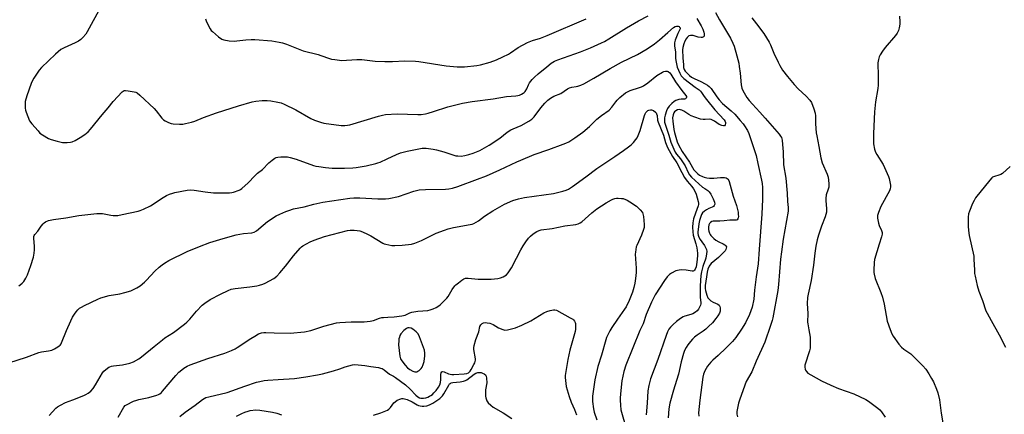
# Model space of a CAD drawing. Units: inches. Extents: x 1261761 to 1267761, y 481455 to 485455.
# Drawn here: x 1262023 to 1262540, y 482291 to 482498 of the extents above; entities that cross this region are included whole.
import ezdxf

# ---------------------------------------------------------------- set-up
doc = ezdxf.new("R2010")
doc.units = ezdxf.units.IN
doc.header["$MEASUREMENT"] = 0
doc.layers.add('Undefined', color=1, linetype='Continuous')

msp = doc.modelspace()

# ---------------------------------------------------------------- linework, layer by layer
at = {"layer": 'Undefined'}
for points, elevation in [([(1262066.05, 482504.6), (1262058.92, 482491.63), (1262058.1, 482490.41), (1262056.58, 482488.58), (1262055.55, 482487.53), (1262054.39, 482486.72), (1262052.55, 482485.83), (1262046.71, 482483.27), (1262045.69, 482482.74), (1262044.98, 482482.23), (1262042.29, 482479.9), (1262034.98, 482472.83), (1262033.74, 482471.53), (1262032.9, 482470.39), (1262030.89, 482467.26), (1262030.02, 482465.73), (1262029.44, 482464.51), (1262027.17, 482458.06), (1262026.42, 482455.08), (1262026.3, 482453.94), (1262026.29, 482452.76), (1262026.38, 482451.59), (1262026.57, 482450.5), (1262026.91, 482449.39), (1262027.74, 482447.15), (1262028.68, 482444.99), (1262029.89, 482443.37), (1262033.07, 482439.59), (1262034.05, 482438.53), (1262035.42, 482437.52), (1262038.63, 482435.65), (1262040.01, 482435.13), (1262043.18, 482434.21), (1262045.87, 482433.63), (1262046.98, 482433.54), (1262048.41, 482433.57), (1262050.13, 482433.69), (1262050.95, 482433.85), (1262052.51, 482434.55), (1262055.2, 482436.15), (1262057.55, 482437.74), (1262059.35, 482439.17), (1262060.52, 482440.48), (1262066.67, 482448.05), (1262069.84, 482451.7), (1262072.48, 482454.99), (1262077.28, 482460.15), (1262077.71, 482460.49), (1262078.18, 482460.74), (1262078.96, 482460.85), (1262080.37, 482460.71), (1262083.52, 482460.2), (1262084.34, 482459.97), (1262085.08, 482459.57), (1262086.44, 482458.42), (1262094.05, 482451.3), (1262095.01, 482450.18), (1262097.95, 482446.4), (1262098.87, 482445.41), (1262099.71, 482444.83), (1262101.52, 482444), (1262102.85, 482443.52), (1262104, 482443.33), (1262107.27, 482443.21), (1262109.05, 482443.25), (1262110.48, 482443.51), (1262113.59, 482444.27), (1262115.27, 482444.8), (1262119.91, 482446.62), (1262126.74, 482449.13), (1262138.18, 482452.75), (1262145.34, 482454.88), (1262147.36, 482455.23), (1262150.55, 482455.59), (1262153.17, 482455.57), (1262155.2, 482455.42), (1262158.88, 482454.72), (1262160.55, 482454.3), (1262162.16, 482453.62), (1262168.22, 482450.68), (1262176.16, 482446.14), (1262178, 482445.28), (1262181.26, 482444.14), (1262182.93, 482443.67), (1262192.08, 482442.46), (1262194.04, 482442.5), (1262195.41, 482442.66), (1262196.53, 482442.89), (1262211.66, 482447.34), (1262213.64, 482447.84), (1262215.34, 482448.16), (1262221.39, 482448.61), (1262232.29, 482448.21), (1262234.02, 482448.3), (1262236.28, 482448.59), (1262237.7, 482448.92), (1262240.54, 482449.76), (1262248.06, 482452.26), (1262255.63, 482454.11), (1262260.71, 482455.04), (1262271.71, 482456.41), (1262278.77, 482457.7), (1262283.66, 482457.96), (1262284.72, 482458.11), (1262285.51, 482458.35), (1262286.53, 482458.81), (1262287.51, 482459.36), (1262287.95, 482459.69), (1262288.53, 482460.28), (1262289.47, 482461.67), (1262290.28, 482463.77), (1262290.83, 482464.75), (1262292.19, 482466.57), (1262293.36, 482467.81), (1262295.29, 482469.47), (1262299.98, 482473.14), (1262302.25, 482475.09), (1262303.97, 482476.19), (1262305.59, 482476.86), (1262317.6, 482481.03), (1262322.86, 482483.12), (1262328.56, 482485.72), (1262330.15, 482486.54), (1262332.47, 482487.87), (1262341.68, 482493.68), (1262347.91, 482497.36), (1262353, 482499.9)], 240), ([(1262388.39, 482501.75), (1262390.51, 482497.79), (1262392.09, 482495.3), (1262396.28, 482488.18), (1262397.52, 482485.68), (1262398.08, 482484.02), (1262399.56, 482478.94), (1262400.53, 482475.11), (1262400.82, 482473.38), (1262401.22, 482469.82), (1262401.74, 482463.71), (1262402.15, 482462.08), (1262402.7, 482460.77), (1262404.84, 482457.19), (1262406.03, 482455.52), (1262407.76, 482453.57), (1262411.65, 482449.52), (1262414.43, 482446.4), (1262421.71, 482437.86), (1262422.42, 482436.94), (1262422.87, 482436.14), (1262423.25, 482434.75), (1262423.53, 482432.45), (1262423.79, 482428.72), (1262424.01, 482421.86), (1262425.16, 482414.93), (1262425.86, 482406.92), (1262426.13, 482402.57), (1262426.43, 482399.47), (1262426.39, 482397.59), (1262423.9, 482382.83), (1262422.89, 482376.16), (1262422.48, 482372.34), (1262421.38, 482359.1), (1262420.99, 482355.91), (1262418.48, 482341.67), (1262418.11, 482340.29), (1262417.22, 482337.57), (1262414.18, 482328.82), (1262409.65, 482318.89), (1262407.46, 482313.42), (1262406.92, 482312.39), (1262404.99, 482309.16), (1262404.5, 482308.19), (1262401.09, 482299.06), (1262400.4, 482296.84), (1262399.59, 482292.53), (1262399.6, 482291.12), (1262399.93, 482289.77)], 238), ([(1262120.83, 482498.4), (1262121.49, 482496.77), (1262123.41, 482493.07), (1262123.9, 482492.34), (1262124.51, 482491.7), (1262127.73, 482489.02), (1262129.39, 482487.75), (1262130.44, 482487.3), (1262133.33, 482486.86), (1262135.96, 482486.64), (1262137.42, 482486.77), (1262142.11, 482487.45), (1262144.77, 482487.6), (1262146.84, 482487.61), (1262155.75, 482486.82), (1262159.56, 482486.23), (1262161.3, 482485.87), (1262163.39, 482485.18), (1262172.11, 482481.59), (1262180.07, 482479.66), (1262181.47, 482479.22), (1262185.92, 482477.55), (1262187.06, 482477.28), (1262188.79, 482477), (1262191.11, 482476.68), (1262192.26, 482476.62), (1262200.32, 482477.03), (1262202.93, 482477.09), (1262209.84, 482476.27), (1262215, 482475.97), (1262219.05, 482475.98), (1262225.45, 482476.37), (1262231, 482476.28), (1262232.77, 482476.08), (1262247.08, 482473.72), (1262252.94, 482473.2), (1262256.71, 482473.2), (1262263.15, 482473.97), (1262265.17, 482474.32), (1262270.13, 482475.66), (1262273.44, 482476.97), (1262276.91, 482478.49), (1262279.74, 482479.85), (1262280.92, 482480.59), (1262284.89, 482483.38), (1262289.69, 482485.9), (1262292.3, 482486.95), (1262296.54, 482488.29), (1262299.99, 482489.57), (1262320.55, 482498.3)], 238), ([(1262378.61, 482498.48), (1262380.81, 482494.71), (1262381.75, 482492.91), (1262382.28, 482491.36), (1262382.43, 482490.52), (1262382.46, 482489.72), (1262382.34, 482489.27), (1262382.04, 482488.94), (1262381.38, 482488.62), (1262380.88, 482488.55), (1262379.28, 482488.8), (1262376.64, 482489.58), (1262375.89, 482489.69), (1262375.15, 482489.67), (1262374.44, 482489.45), (1262374.02, 482489.19), (1262373.47, 482488.66), (1262373, 482487.96), (1262372.34, 482486.68), (1262371.79, 482485.35), (1262371.2, 482483.42), (1262370.97, 482482.07), (1262371.16, 482477.97), (1262371.48, 482474.25), (1262371.65, 482472.83), (1262371.94, 482471.8), (1262372.48, 482470.89), (1262373.43, 482469.82), (1262374.68, 482468.61), (1262375.83, 482467.73), (1262377.11, 482467.03), (1262380.57, 482465.48), (1262382.94, 482464.31), (1262384.22, 482463.61), (1262385.1, 482462.96), (1262386.02, 482461.87), (1262388.98, 482457.45), (1262390.21, 482455.87), (1262392.09, 482454.03), (1262396.59, 482450.13), (1262398.41, 482448.41), (1262401.34, 482445.13), (1262402.84, 482443.32), (1262403.52, 482442.36), (1262405.05, 482439.83), (1262405.77, 482438.25), (1262409.7, 482426.73), (1262410.56, 482422.47), (1262412.47, 482413.79), (1262412.75, 482412.07), (1262412.91, 482410.02), (1262412.91, 482403.93), (1262412.71, 482396), (1262411.24, 482377.61), (1262410.72, 482370.01), (1262409.67, 482363.11), (1262408.85, 482356.11), (1262408.39, 482351.49), (1262407.58, 482347.17), (1262406.24, 482343.32), (1262404.09, 482338.95), (1262401.95, 482335.65), (1262399, 482331.42), (1262397.19, 482329.28), (1262393.93, 482325.88), (1262389.73, 482321.94), (1262386.9, 482319.5), (1262385.85, 482318.46), (1262384.14, 482316.39), (1262382.78, 482313.91), (1262382.08, 482312.13), (1262381.69, 482310.48), (1262380.11, 482298.42), (1262379.46, 482291.79), (1262379.52, 482290.04)], 240), ([(1262407.44, 482498.98), (1262409.87, 482495.68), (1262413.72, 482490.68), (1262416.54, 482486.11), (1262417.19, 482484.77), (1262419, 482480.35), (1262421.13, 482475.67), (1262422.06, 482473.88), (1262423.43, 482471.56), (1262426.04, 482468.16), (1262429.67, 482463.95), (1262431.77, 482461.73), (1262435.93, 482457.85), (1262437.88, 482455.68), (1262438.69, 482454.49), (1262439.95, 482451.2), (1262440.61, 482448.96), (1262440.72, 482447.55), (1262440.77, 482443.41), (1262441.19, 482438.64), (1262441.44, 482436.97), (1262442.52, 482431.44), (1262443.57, 482425.45), (1262444.33, 482422.82), (1262446.86, 482416.95), (1262447.4, 482415.32), (1262447.73, 482412.15), (1262447.74, 482410.15), (1262447.47, 482409.05), (1262446.46, 482406.05), (1262446.2, 482404.22), (1262446.23, 482403.09), (1262446.61, 482398.74), (1262446.47, 482397.03), (1262445.89, 482394.52), (1262443.98, 482389.7), (1262442.82, 482386.52), (1262442.32, 482384.92), (1262441.74, 482382.52), (1262441.03, 482379.13), (1262440.42, 482375.5), (1262439.74, 482369.17), (1262438.5, 482361.29), (1262436.87, 482354.07), (1262436.59, 482352.34), (1262436.36, 482349.19), (1262436.73, 482343.85), (1262436.65, 482339.45), (1262436.76, 482338.44), (1262437.34, 482335.42), (1262437.97, 482331.45), (1262438.05, 482330.03), (1262438.02, 482327.17), (1262437.91, 482325.76), (1262437.58, 482324.33), (1262435.25, 482316.86), (1262435.14, 482315.76), (1262435.3, 482314.69), (1262435.53, 482314.18), (1262435.99, 482313.45), (1262436.81, 482312.66), (1262438.31, 482311.74), (1262443.96, 482308.6), (1262448.84, 482306.3), (1262452.81, 482304.59), (1262460.96, 482301.86), (1262467.13, 482298.9), (1262468.6, 482297.92), (1262473.56, 482294.22), (1262474.45, 482293.46), (1262475.38, 482292.44), (1262477.31, 482289.51)], 236), ([(1262484.77, 482499.7), (1262484.94, 482496.77), (1262484.93, 482495.61), (1262484.66, 482493.6), (1262484.3, 482492.21), (1262483.62, 482490.9), (1262482.77, 482489.67), (1262477.24, 482483.35), (1262475.89, 482481.48), (1262474.72, 482479.54), (1262474.24, 482478.5), (1262473.85, 482477.11), (1262473.52, 482475.4), (1262473.43, 482473.98), (1262473.58, 482469.69), (1262473.61, 482463.62), (1262473.41, 482461.87), (1262472.26, 482454.88), (1262471.7, 482449.64), (1262471.13, 482438.3), (1262471.25, 482432.86), (1262471.71, 482430.06), (1262472.2, 482428.49), (1262472.9, 482427.22), (1262476.25, 482421.97), (1262479.02, 482415.82), (1262479.38, 482414.7), (1262479.76, 482412.95), (1262480.07, 482411.19), (1262480.11, 482410.32), (1262479.93, 482409.24), (1262479.52, 482408.18), (1262474.97, 482399.97), (1262473.83, 482396.95), (1262473.36, 482395.27), (1262473.31, 482394.7), (1262473.37, 482393.82), (1262473.84, 482391.19), (1262474.21, 482390.07), (1262475.4, 482387.36), (1262475.66, 482386.31), (1262475.72, 482385.51), (1262475.45, 482384.14), (1262474.15, 482380.32), (1262471.79, 482372.18), (1262471.6, 482370.73), (1262471.36, 482366.61), (1262471.36, 482365.44), (1262471.48, 482364.58), (1262472.13, 482362.31), (1262475.06, 482354.97), (1262475.86, 482352.49), (1262476.81, 482348.89), (1262478.32, 482339.86), (1262479.88, 482335.45), (1262480.78, 482333.3), (1262481.58, 482332.04), (1262484.54, 482327.9), (1262485.84, 482326.28), (1262487.13, 482325.22), (1262490.72, 482322.74), (1262492.07, 482321.61), (1262497.03, 482316.48), (1262498.62, 482314.71), (1262500.26, 482312.27), (1262501.69, 482309.82), (1262502.58, 482308.04), (1262504.28, 482304.24), (1262504.9, 482302.3), (1262505.78, 482298.65), (1262506.69, 482291.74), (1262507.8, 482285.57)], 234), ([(1262022.98, 482358.41), (1262023.71, 482358.92), (1262024.84, 482359.89), (1262025.66, 482360.75), (1262026.7, 482362.42), (1262027.56, 482364.21), (1262029.33, 482369.14), (1262030.68, 482373.4), (1262031.09, 482375.63), (1262031.29, 482377.31), (1262031.25, 482379.02), (1262030.89, 482383.39), (1262030.93, 482384.23), (1262031.05, 482384.73), (1262031.43, 482385.39), (1262032.97, 482387.09), (1262034.75, 482389.77), (1262035.71, 482390.9), (1262036.35, 482391.5), (1262037.05, 482392.02), (1262038.62, 482392.61), (1262041.11, 482393.21), (1262047.61, 482394), (1262054.46, 482395.31), (1262064, 482396.34), (1262065.47, 482396.39), (1262066.9, 482396.28), (1262071.31, 482395.4), (1262072.47, 482395.26), (1262074.92, 482395.32), (1262077.24, 482395.74), (1262085.54, 482397.62), (1262086.66, 482397.95), (1262088.31, 482398.63), (1262092.11, 482400.36), (1262098.68, 482404.8), (1262100.42, 482405.78), (1262101.97, 482406.45), (1262103.79, 482407.07), (1262104.9, 482407.36), (1262111.34, 482408.55), (1262113.11, 482408.7), (1262114.88, 482408.65), (1262120.73, 482407.66), (1262125.09, 482407.13), (1262133.48, 482407.24), (1262134.66, 482407.35), (1262135.51, 482407.54), (1262138.54, 482408.58), (1262139.3, 482408.98), (1262140, 482409.49), (1262143.32, 482412.35), (1262146.8, 482416.14), (1262148.19, 482417.4), (1262150.73, 482419.49), (1262154.08, 482422.89), (1262155.86, 482424.3), (1262157.24, 482425.29), (1262157.97, 482425.66), (1262158.78, 482425.86), (1262160.48, 482426.01), (1262162.77, 482426.1), (1262163.91, 482426.01), (1262165.31, 482425.72), (1262168.37, 482424.9), (1262177.6, 482421.55), (1262178.83, 482421.22), (1262180.28, 482420.96), (1262183.78, 482420.42), (1262187.35, 482420.1), (1262193.71, 482420.04), (1262198.13, 482420.22), (1262199.84, 482420.39), (1262205.14, 482421.38), (1262210.22, 482422.57), (1262211.33, 482422.89), (1262212.41, 482423.31), (1262216.12, 482424.95), (1262220.99, 482427.24), (1262223.23, 482428.06), (1262226.67, 482429.06), (1262234.58, 482430.52), (1262235.46, 482430.59), (1262236.59, 482430.54), (1262240.28, 482430.07), (1262241.99, 482429.77), (1262245.88, 482428.72), (1262251.09, 482426.9), (1262252.18, 482426.64), (1262253.26, 482426.5), (1262254.91, 482426.48), (1262256.9, 482426.75), (1262259.08, 482427.3), (1262261.24, 482427.98), (1262264.73, 482429.45), (1262269.67, 482432.14), (1262275.23, 482435.81), (1262279.18, 482438.92), (1262280.97, 482440.12), (1262282.22, 482440.73), (1262286.39, 482442.47), (1262290.5, 482444.8), (1262292, 482445.74), (1262292.6, 482446.25), (1262293.33, 482447.05), (1262296.79, 482451.72), (1262298.86, 482454.12), (1262300.44, 482455.78), (1262301.85, 482456.79), (1262303.64, 482457.78), (1262307.17, 482459.32), (1262310.81, 482461.71), (1262311.79, 482462.23), (1262313.05, 482462.58), (1262315.26, 482462.86), (1262316.16, 482463.05), (1262317.73, 482463.61), (1262319.27, 482464.29), (1262324.56, 482467.21), (1262333.17, 482472.34), (1262339.11, 482475.72), (1262347.38, 482479.67), (1262352.44, 482482.68), (1262356.36, 482485.2), (1262358.91, 482487.29), (1262363.36, 482491.3), (1262366.33, 482493.8), (1262367.24, 482494.32), (1262367.92, 482494.54), (1262368.74, 482494.53), (1262369.21, 482494.37), (1262369.54, 482494.09), (1262369.74, 482493.73), (1262369.75, 482493.18), (1262368.64, 482490.7), (1262367.26, 482487.17), (1262366.85, 482485.8), (1262366.77, 482484.96), (1262366.84, 482484.12), (1262367.31, 482481.09), (1262367.4, 482477.61), (1262367.64, 482475.6), (1262368.26, 482473.07), (1262369.56, 482469.82), (1262370.33, 482468.59), (1262371.69, 482467.12), (1262377.63, 482462.57), (1262379.76, 482461.08), (1262380.48, 482460.4), (1262380.95, 482459.8), (1262382.33, 482457.66), (1262383.56, 482456.09), (1262388, 482450.76), (1262392.82, 482445.44), (1262393.38, 482444.52), (1262393.52, 482444.07), (1262393.57, 482443.55), (1262393.45, 482442.82), (1262393.13, 482442.31), (1262392.94, 482442.23), (1262392.48, 482442.22), (1262391.67, 482442.4), (1262390.3, 482442.99), (1262387.84, 482444.71), (1262386.02, 482445.63), (1262384.96, 482445.86), (1262382.88, 482445.61), (1262381.86, 482445.57), (1262380.49, 482445.82), (1262377.47, 482446.81), (1262375.63, 482447.6), (1262374.34, 482448.29), (1262371.68, 482450.02), (1262370.74, 482450.52), (1262370.02, 482450.74), (1262369.51, 482450.81), (1262368.44, 482450.64), (1262367.47, 482450.15), (1262366.86, 482449.58), (1262366.54, 482449.14), (1262366.07, 482447.98), (1262365.87, 482446.47), (1262365.97, 482444.72), (1262366.46, 482440.36), (1262366.83, 482438.75), (1262367.83, 482435.19), (1262368.3, 482433.87), (1262368.98, 482432.35), (1262370.93, 482428.78), (1262374.67, 482423.33), (1262376.96, 482419.2), (1262377.95, 482418.1), (1262379.06, 482417.11), (1262380, 482416.5), (1262381.49, 482415.76), (1262382.48, 482415.39), (1262383.75, 482415.07), (1262385.12, 482414.9), (1262387.43, 482414.88), (1262391.02, 482415.26), (1262392.31, 482415.28), (1262393.1, 482415.18), (1262393.87, 482414.96), (1262394.54, 482414.61), (1262394.88, 482414.29), (1262395.26, 482413.68), (1262395.48, 482413.14), (1262397.67, 482405.43), (1262399.39, 482400.59), (1262400.16, 482397.06), (1262400.3, 482395.9), (1262400.33, 482394.81), (1262400.25, 482394.04), (1262400.1, 482393.58), (1262399.63, 482393.09), (1262399.18, 482392.91), (1262398.39, 482392.83), (1262395.82, 482392.91), (1262392.89, 482392.51), (1262390.56, 482392.31), (1262388, 482392.39), (1262387.19, 482392.34), (1262386.42, 482392.12), (1262385.79, 482391.7), (1262385.25, 482391.14), (1262384.87, 482390.45), (1262384.6, 482389.09), (1262384.64, 482387.97), (1262384.85, 482387.14), (1262385.24, 482386.07), (1262385.63, 482385.32), (1262385.97, 482384.86), (1262387.46, 482383.31), (1262388.58, 482382.42), (1262390.03, 482381.54), (1262392.33, 482380.52), (1262393.2, 482379.97), (1262393.75, 482379.43), (1262394.03, 482378.8), (1262393.99, 482378.11), (1262393.77, 482377.4), (1262393.46, 482376.85), (1262392.8, 482376.01), (1262389.93, 482373.28), (1262386.05, 482370.07), (1262385.39, 482369.34), (1262384.99, 482368.72), (1262384.39, 482367.21), (1262383.99, 482365.58), (1262383.57, 482363.06), (1262382.96, 482358.54), (1262382.92, 482357.11), (1262383.07, 482356), (1262383.78, 482353.49), (1262384.33, 482352.2), (1262385.13, 482351.19), (1262385.98, 482350.53), (1262387.15, 482349.86), (1262389.57, 482348.82), (1262390.22, 482348.34), (1262390.58, 482347.63), (1262390.78, 482346.81), (1262390.88, 482345.95), (1262390.8, 482345.12), (1262390.42, 482344.11), (1262389.63, 482342.67), (1262388.58, 482341.29), (1262386.71, 482339.09), (1262384.73, 482337.03), (1262383.27, 482335.73), (1262381.95, 482334.72), (1262378.65, 482332.48), (1262377.36, 482331.45), (1262376.37, 482330.55), (1262375.23, 482329.32), (1262373.81, 482327.56), (1262372.9, 482326.11), (1262372.1, 482324.59), (1262371.51, 482322.94), (1262370.31, 482318.66), (1262368.96, 482312.12), (1262367.98, 482308.87), (1262366.27, 482303.72), (1262364.39, 482296.87), (1262363.96, 482294.03), (1262363.61, 482289.19)], 242), ([(1262017.82, 482317.97), (1262026.97, 482321.11), (1262033.47, 482323.47), (1262034.87, 482323.81), (1262038.6, 482324.38), (1262040.28, 482324.78), (1262041.64, 482325.36), (1262043.47, 482326.39), (1262044.2, 482326.9), (1262044.62, 482327.29), (1262045.15, 482327.98), (1262045.43, 482328.49), (1262047.93, 482335.08), (1262050.29, 482340.13), (1262051.21, 482341.94), (1262052.22, 482343.63), (1262053, 482344.78), (1262054.01, 482345.87), (1262054.91, 482346.65), (1262055.9, 482347.29), (1262057.47, 482348.13), (1262064.39, 482351.42), (1262066.02, 482352.12), (1262070.32, 482353.4), (1262076, 482354.26), (1262078.52, 482354.87), (1262081.82, 482355.87), (1262084.88, 482357.35), (1262086.57, 482358.39), (1262088.95, 482360.43), (1262089.99, 482361.46), (1262094.25, 482366.1), (1262096.6, 482368.22), (1262098.12, 482369.47), (1262099.47, 482370.35), (1262101.71, 482371.64), (1262111.29, 482376.42), (1262117.68, 482379.09), (1262123.12, 482381.16), (1262130.11, 482383.28), (1262137, 482385.21), (1262140.77, 482385.83), (1262145.12, 482386.23), (1262146.45, 482386.57), (1262147.61, 482387.28), (1262151.09, 482390.31), (1262153.33, 482392.08), (1262158.03, 482395.08), (1262159.82, 482396), (1262162.95, 482397.42), (1262164.58, 482397.98), (1262167.06, 482398.7), (1262172.56, 482399.82), (1262177.68, 482401.25), (1262182.37, 482402.25), (1262196.64, 482404.38), (1262198.68, 482404.49), (1262201.9, 482404.53), (1262211.32, 482403.97), (1262215.37, 482404.02), (1262217.09, 482404.18), (1262222.11, 482405.28), (1262230.07, 482408.01), (1262232.99, 482408.73), (1262236.33, 482409), (1262246.74, 482409.15), (1262248.45, 482409.32), (1262250.44, 482409.66), (1262253.14, 482410.48), (1262263.47, 482414.32), (1262268.27, 482416.15), (1262275.32, 482419.18), (1262284.1, 482423.43), (1262286.26, 482424.36), (1262293.33, 482427.23), (1262300.89, 482429.82), (1262308.47, 482432.6), (1262309.83, 482433.17), (1262311.35, 482433.95), (1262314.6, 482436.07), (1262318.69, 482438.94), (1262322.23, 482441.94), (1262326.14, 482445.76), (1262328.61, 482447.67), (1262332.66, 482450.58), (1262334, 482452.04), (1262336.03, 482454.91), (1262336.76, 482455.81), (1262338.24, 482457.17), (1262341.16, 482459.53), (1262342.13, 482460.11), (1262343.67, 482460.83), (1262348.45, 482462.4), (1262349.52, 482462.82), (1262350.53, 482463.33), (1262352.88, 482464.87), (1262357.65, 482468.62), (1262360.55, 482470.47), (1262361.33, 482470.78), (1262362.17, 482470.94), (1262363, 482470.9), (1262363.52, 482470.72), (1262364.45, 482470.09), (1262365, 482469.45), (1262367.36, 482465.41), (1262370.62, 482460.87), (1262372.73, 482458.28), (1262373.06, 482457.7), (1262373.15, 482457.33), (1262373.03, 482456.77), (1262372.6, 482456.39), (1262372.14, 482456.29), (1262370.26, 482456.22), (1262369.18, 482456.06), (1262367.61, 482455.56), (1262366.66, 482455.03), (1262365.36, 482453.98), (1262363.97, 482452.55), (1262363.16, 482451.37), (1262362.59, 482450.1), (1262361.95, 482447.97), (1262361.63, 482446.49), (1262361.54, 482445.22), (1262361.62, 482444.19), (1262362.23, 482442.04), (1262363.96, 482437.36), (1262364.92, 482433.79), (1262366.43, 482430.01), (1262367.16, 482428.46), (1262367.82, 482427.46), (1262370.03, 482424.96), (1262371.44, 482422.95), (1262372.41, 482421.26), (1262373.97, 482417.8), (1262374.67, 482416.62), (1262375.77, 482415.35), (1262381.56, 482410.21), (1262382.68, 482409.36), (1262384.3, 482408.45), (1262385.06, 482407.75), (1262385.95, 482406.42), (1262387.11, 482403.96), (1262387.77, 482402.31), (1262387.95, 482401.25), (1262387.73, 482400.57), (1262387.26, 482400.03), (1262386.6, 482399.66), (1262384.85, 482398.93), (1262383.61, 482398.31), (1262382.66, 482397.63), (1262381.6, 482396.62), (1262381.05, 482395.81), (1262380.62, 482394.83), (1262379.94, 482392.67), (1262379.59, 482390.99), (1262379.14, 482386.6), (1262379.15, 482385.78), (1262379.3, 482384.91), (1262379.68, 482383.92), (1262380.36, 482382.63), (1262381.15, 482381.44), (1262382.6, 482379.49), (1262383.16, 482378.57), (1262383.57, 482377.55), (1262383.72, 482376.49), (1262383.61, 482375.12), (1262383.29, 482372.85), (1262383.01, 482371.93), (1262381.99, 482369.59), (1262381.62, 482368.52), (1262381, 482365.75), (1262380.67, 482363.79), (1262380.33, 482358.48), (1262380.33, 482352.38), (1262380.73, 482349.62), (1262380.68, 482349.06), (1262380.47, 482348.23), (1262380.04, 482347.17), (1262379.47, 482346.22), (1262378.73, 482345.36), (1262377.85, 482344.67), (1262376.41, 482343.82), (1262375.41, 482343.34), (1262372.21, 482342.5), (1262371.44, 482342.2), (1262369.99, 482341.27), (1262367.9, 482339.72), (1262366.13, 482338.19), (1262364.67, 482336.76), (1262363.85, 482335.67), (1262363.19, 482334.38), (1262362.45, 482332.45), (1262358.09, 482319.79), (1262354.33, 482309.71), (1262353.32, 482306.26), (1262352.94, 482303.34), (1262352.57, 482296.98), (1262351.93, 482290.73)], 244), ([(1262038.96, 482290.4), (1262042.47, 482294.27), (1262043.35, 482294.99), (1262044.88, 482295.9), (1262047.52, 482297.26), (1262051.33, 482298.59), (1262057.12, 482300.94), (1262058.19, 482301.44), (1262059.4, 482302.16), (1262060.72, 482303.18), (1262061.94, 482304.58), (1262063.22, 482306.59), (1262066.86, 482312.77), (1262067.54, 482313.69), (1262068.6, 482314.61), (1262070.23, 482315.72), (1262070.72, 482315.97), (1262071.54, 482316.24), (1262072.69, 482316.45), (1262077.39, 482316.94), (1262081.23, 482317.82), (1262083.07, 482318.63), (1262085.87, 482320.15), (1262087.26, 482321.19), (1262094, 482326.59), (1262098.27, 482330.14), (1262099.61, 482331.08), (1262104.2, 482333.99), (1262109.87, 482338.29), (1262111.15, 482339.43), (1262112.75, 482341.03), (1262116.21, 482345.11), (1262119.19, 482348.29), (1262120.53, 482349.35), (1262123.39, 482351.21), (1262128.74, 482354.08), (1262132.78, 482355.92), (1262134.42, 482356.59), (1262136.48, 482357.03), (1262144.07, 482357.91), (1262147.81, 482358.49), (1262149.24, 482358.79), (1262150.91, 482359.29), (1262152.26, 482359.82), (1262156.75, 482362.32), (1262158.32, 482363.56), (1262159.96, 482365.17), (1262162.91, 482368.78), (1262167.09, 482374.14), (1262170.59, 482378.23), (1262171.25, 482378.82), (1262171.96, 482379.32), (1262175.75, 482381.48), (1262177.93, 482382.41), (1262183.27, 482384.32), (1262195.38, 482387.36), (1262196.84, 482387.56), (1262198.93, 482387.63), (1262200.39, 482387.48), (1262201.83, 482387.17), (1262203.17, 482386.68), (1262205.81, 482385.56), (1262207.61, 482384.64), (1262213.89, 482380.82), (1262214.68, 482380.45), (1262215.48, 482380.21), (1262218.57, 482379.64), (1262220.27, 482379.53), (1262223.98, 482379.71), (1262228.94, 482380.27), (1262230.64, 482380.8), (1262234.25, 482382.27), (1262241.82, 482386.08), (1262246.28, 482387.66), (1262248.22, 482388.25), (1262250.93, 482388.94), (1262259.64, 482390.54), (1262260.76, 482390.8), (1262261.56, 482391.1), (1262262.82, 482391.73), (1262264.03, 482392.45), (1262267.22, 482394.88), (1262271.53, 482397.72), (1262277.76, 482401.2), (1262282.07, 482403.12), (1262285.12, 482403.99), (1262288.2, 482404.75), (1262303.41, 482406.91), (1262308.37, 482408.01), (1262310.1, 482408.49), (1262311.31, 482409.08), (1262313.36, 482410.42), (1262320.28, 482415.5), (1262326.14, 482419.96), (1262329.24, 482422.11), (1262335.56, 482426.22), (1262340.17, 482429.36), (1262342.79, 482431.24), (1262344.16, 482432.33), (1262345.36, 482433.56), (1262346.65, 482435.07), (1262347.26, 482436), (1262347.86, 482437.25), (1262348.86, 482439.88), (1262351.1, 482447.69), (1262351.4, 482448.51), (1262351.78, 482449.24), (1262352.44, 482450.05), (1262352.87, 482450.33), (1262353.37, 482450.52), (1262354.18, 482450.66), (1262354.72, 482450.64), (1262355.75, 482450.25), (1262356.91, 482449.46), (1262357.26, 482449.06), (1262357.48, 482448.64), (1262357.73, 482447.65), (1262357.97, 482445.32), (1262358.24, 482444.2), (1262361.02, 482437.35), (1262362.15, 482433.52), (1262363.24, 482430.98), (1262365.82, 482426.29), (1262368.07, 482422.87), (1262370.67, 482417.78), (1262372.13, 482415.26), (1262373.45, 482413.28), (1262375.88, 482410.49), (1262376.76, 482409.32), (1262377.66, 482407.78), (1262378.14, 482406.44), (1262379.22, 482402.57), (1262379.35, 482401.81), (1262379.37, 482401.1), (1262379.21, 482400.38), (1262377.78, 482396.53), (1262376.84, 482393.51), (1262376.46, 482391.46), (1262376.33, 482389.24), (1262376.49, 482386.71), (1262376.69, 482385.04), (1262377.99, 482380.52), (1262378.49, 482378.29), (1262378.97, 482375.61), (1262378.97, 482374.09), (1262378.61, 482370.89), (1262378.14, 482368.45), (1262377.65, 482367.12), (1262377.36, 482366.68), (1262377.02, 482366.33), (1262376.61, 482366.14), (1262376.12, 482366.11), (1262373.05, 482366.64), (1262370.65, 482366.8), (1262369.24, 482366.64), (1262367.6, 482366.22), (1262365.3, 482365.14), (1262364.15, 482364.35), (1262362.97, 482363.17), (1262361.59, 482361.2), (1262356.78, 482353.64), (1262354.86, 482349.92), (1262352.05, 482343.39), (1262350.43, 482338.55), (1262348.75, 482334.97), (1262341.3, 482316.87), (1262340.19, 482313.52), (1262339.22, 482308.65), (1262338.64, 482303.47), (1262338.32, 482299.67), (1262338.3, 482298.49), (1262338.5, 482295.81), (1262338.79, 482293.45), (1262341.75, 482283.11)], 246), ([(1262542.91, 482421.01), (1262538.78, 482417.24), (1262538.06, 482416.77), (1262537.53, 482416.54), (1262534.05, 482415.56), (1262533.61, 482415.34), (1262533.17, 482414.98), (1262532.19, 482413.89), (1262524.77, 482404.47), (1262523.95, 482403.24), (1262523.2, 482401.63), (1262521.46, 482397.52), (1262520.99, 482396.13), (1262520.81, 482394.42), (1262520.81, 482389.72), (1262521.01, 482387.47), (1262521.37, 482384.85), (1262523.78, 482373.91), (1262523.9, 482372.47), (1262524.09, 482366.68), (1262524.25, 482364.94), (1262524.5, 482363.5), (1262525.6, 482358.63), (1262526.46, 482355.6), (1262528.29, 482350.71), (1262530.13, 482345.37), (1262530.76, 482344.11), (1262532.97, 482340.29), (1262537.12, 482332.81), (1262540.43, 482326.23)], 232), ([(1262075.09, 482289.66), (1262078.05, 482294.74), (1262078.77, 482295.63), (1262079.47, 482296.12), (1262083.22, 482297.91), (1262084.86, 482298.57), (1262086, 482298.85), (1262089.49, 482299.49), (1262091.19, 482299.91), (1262095.38, 482301.11), (1262096.18, 482301.43), (1262096.89, 482301.85), (1262097.76, 482302.53), (1262098.34, 482303.14), (1262105.38, 482311.43), (1262106.98, 482313.18), (1262108.43, 482314.45), (1262109.54, 482315.28), (1262111.29, 482316.3), (1262112.84, 482317.09), (1262122.06, 482320.36), (1262131.12, 482323.09), (1262134.62, 482324.57), (1262136.48, 482325.43), (1262137.49, 482326.01), (1262144.71, 482330.86), (1262146.7, 482332.08), (1262148.75, 482333.22), (1262150.19, 482333.72), (1262151.51, 482333.93), (1262152.53, 482333.98), (1262156.96, 482333.8), (1262165.29, 482333.66), (1262172.8, 482334.23), (1262176.06, 482334.93), (1262183.01, 482337.32), (1262189.6, 482339.09), (1262191.37, 482339.28), (1262197.35, 482339.58), (1262204.05, 482339.52), (1262207.24, 482339.82), (1262208.94, 482340.19), (1262212.23, 482341.43), (1262213.34, 482341.76), (1262214.21, 482341.87), (1262216.48, 482341.93), (1262219.92, 482342.16), (1262223.91, 482342.7), (1262225.53, 482343.09), (1262228.02, 482344.18), (1262229.1, 482344.53), (1262232.26, 482345.06), (1262237.53, 482345.54), (1262238.63, 482345.83), (1262240.24, 482346.4), (1262241.81, 482347.04), (1262242.79, 482347.59), (1262243.89, 482348.53), (1262246.42, 482350.96), (1262247.45, 482352), (1262248.14, 482352.88), (1262250.26, 482356.58), (1262251.59, 482358.38), (1262252.19, 482358.97), (1262253.52, 482360.06), (1262255.34, 482361.45), (1262256.29, 482362.05), (1262257.3, 482362.39), (1262258.63, 482362.52), (1262263.85, 482361.97), (1262268.93, 482361.83), (1262270.71, 482361.9), (1262274.22, 482362.35), (1262275.65, 482362.62), (1262276.97, 482363.19), (1262278.68, 482364.27), (1262279.67, 482365.25), (1262281.42, 482367.81), (1262283.91, 482372.89), (1262286.28, 482377.37), (1262287.45, 482379.38), (1262288.86, 482381.55), (1262290.29, 482383.44), (1262291.27, 482384.49), (1262292.77, 482385.72), (1262294.71, 482386.95), (1262295.9, 482387.49), (1262296.95, 482387.75), (1262302.72, 482388.54), (1262309.3, 482389.83), (1262315.04, 482390.62), (1262316.4, 482390.95), (1262317.33, 482391.38), (1262318.25, 482392.03), (1262323.46, 482396.64), (1262326.15, 482398.77), (1262330.98, 482402), (1262333.73, 482403.58), (1262334.49, 482403.91), (1262335.51, 482404.22), (1262336.43, 482404.37), (1262337.25, 482404.39), (1262339.02, 482404.27), (1262339.88, 482404.12), (1262341.95, 482403.32), (1262343.47, 482402.48), (1262346.96, 482400.14), (1262348.9, 482398.3), (1262350, 482396.95), (1262350.31, 482396.16), (1262350.55, 482394.7), (1262350.95, 482390.52), (1262350.89, 482389.06), (1262350.58, 482387.95), (1262349.47, 482384.92), (1262347.04, 482379.64), (1262346.8, 482378.84), (1262346.52, 482377.48), (1262346.32, 482376.1), (1262346.27, 482375.01), (1262346.73, 482367.63), (1262346.67, 482365.34), (1262346.39, 482362.24), (1262346.05, 482359.88), (1262345.52, 482357.59), (1262344.81, 482355.03), (1262343.07, 482350.65), (1262341.43, 482347.38), (1262340.64, 482346.16), (1262336.9, 482341.01), (1262333.98, 482336.6), (1262332.91, 482334.85), (1262331.91, 482332.81), (1262331.22, 482331.25), (1262330.85, 482330.18), (1262328.51, 482322.09), (1262326.66, 482316.11), (1262325.09, 482309.06), (1262323.9, 482300.65), (1262323.82, 482297.86), (1262324.36, 482293.9), (1262324.76, 482292.24), (1262326.13, 482288.18)], 248), ([(1262107.49, 482290.01), (1262110.25, 482292.13), (1262115.42, 482295.81), (1262119.25, 482298.86), (1262120.14, 482299.43), (1262121.04, 482299.84), (1262122.63, 482300.28), (1262132.32, 482302.47), (1262141.51, 482305.8), (1262147.56, 482307.84), (1262149.48, 482308.35), (1262151.64, 482308.76), (1262153.57, 482308.96), (1262159.05, 482309.38), (1262167.59, 482309.87), (1262173.56, 482310.73), (1262179.64, 482311.73), (1262182.32, 482312.3), (1262188.07, 482313.84), (1262191.33, 482314.86), (1262194.13, 482315.97), (1262196.07, 482316.56), (1262198.03, 482317.04), (1262199.17, 482317.13), (1262204.37, 482316.64), (1262207.54, 482316.09), (1262211.71, 482315.54), (1262212.74, 482315.32), (1262213.47, 482315.06), (1262214.58, 482314.37), (1262217.42, 482312.07), (1262219.46, 482311.04), (1262220.46, 482310.42), (1262225.7, 482306.47), (1262228.22, 482304.18), (1262231.16, 482301.07), (1262232.19, 482300.19), (1262233.1, 482299.72), (1262233.88, 482299.56), (1262235.28, 482299.59), (1262236.38, 482299.79), (1262237.44, 482300.12), (1262238.4, 482300.54), (1262239.08, 482300.92), (1262239.91, 482301.54), (1262240.69, 482302.29), (1262241.81, 482303.55), (1262243.13, 482305.37), (1262243.75, 482306.59), (1262244.16, 482307.83), (1262244.33, 482309.33), (1262244.25, 482311.86), (1262244.45, 482312.85), (1262244.8, 482313.34), (1262245.37, 482313.43), (1262246.08, 482313.28), (1262248.33, 482312.35), (1262249.15, 482312.09), (1262250.02, 482311.93), (1262251.15, 482311.89), (1262256.47, 482312.33), (1262257.92, 482312.53), (1262258.85, 482312.9), (1262259.68, 482313.69), (1262260.28, 482314.6), (1262261.66, 482317.1), (1262262.15, 482318.12), (1262262.36, 482318.74), (1262262.45, 482319.4), (1262262.44, 482320.16), (1262261.69, 482325.11), (1262261.7, 482325.99), (1262261.84, 482327.14), (1262262.68, 482330.36), (1262264.17, 482334.39), (1262264.82, 482337.06), (1262265.34, 482338.03), (1262265.97, 482338.59), (1262266.71, 482339), (1262267.52, 482339.19), (1262268.65, 482339.09), (1262270.09, 482338.78), (1262271.73, 482338.23), (1262274.62, 482336.49), (1262276.78, 482335.51), (1262277.89, 482335.22), (1262279.29, 482335.34), (1262283.5, 482336.38), (1262286.83, 482337.81), (1262291.47, 482340.12), (1262298.37, 482344.25), (1262299.9, 482345.04), (1262301.59, 482345.54), (1262303.32, 482345.87), (1262304.16, 482345.87), (1262304.96, 482345.63), (1262312.21, 482341.7), (1262313.46, 482340.94), (1262313.9, 482340.57), (1262314.38, 482339.95), (1262314.75, 482339.24), (1262314.91, 482338.74), (1262315.01, 482337.92), (1262315, 482336.81), (1262314.91, 482335.69), (1262314.7, 482334.53), (1262313.78, 482330.76), (1262311.96, 482324.75), (1262310.83, 482319.78), (1262309.56, 482311.37), (1262309.49, 482310.29), (1262309.6, 482308.84), (1262310.1, 482305.67), (1262311.58, 482300.41), (1262312.66, 482297.44), (1262314.47, 482293.51), (1262315.52, 482290.86)], 250)]:
    msp.add_lwpolyline(points, dxfattribs=dict(at, elevation=elevation))
at = {"layer": 'Undefined', "elevation": 248}
msp.add_lwpolyline([(1262227.64, 482336.42), (1262226.96, 482336.35), (1262226.31, 482336.06), (1262224.94, 482334.93), (1262223.29, 482333.19), (1262222.86, 482332.42), (1262222.56, 482331.59), (1262222.33, 482330.72), (1262222.21, 482329.84), (1262222.16, 482327.45), (1262222.84, 482321.47), (1262223.18, 482320.21), (1262223.81, 482319.05), (1262225.62, 482316.78), (1262226.81, 482315.52), (1262228.14, 482314.55), (1262229.59, 482313.74), (1262230.62, 482313.41), (1262231.16, 482313.36), (1262231.68, 482313.41), (1262232.19, 482313.61), (1262232.92, 482314.05), (1262234, 482315), (1262234.55, 482315.82), (1262235.08, 482317.13), (1262235.52, 482318.76), (1262235.9, 482321.8), (1262235.95, 482323.14), (1262235.82, 482324.74), (1262233.12, 482331.67), (1262232.35, 482333.23), (1262231.42, 482334.26), (1262229.64, 482335.66), (1262228.67, 482336.19)], close=True, dxfattribs=at)
at = {"layer": 'Undefined'}
for points in [[(1262208.97, 482290.67, 252), (1262212.91, 482291.81, 252), (1262216.28, 482293.3, 252), (1262216.99, 482293.77, 252), (1262217.83, 482294.56, 252), (1262219.73, 482297.06, 252), (1262220.29, 482297.67, 252), (1262221.46, 482298.45, 252), (1262223.26, 482299.25, 252), (1262223.78, 482299.37, 252), (1262224.63, 482299.34, 252), (1262226.62, 482298.83, 252), (1262229.2, 482297.58, 252), (1262231.93, 482295.96, 252), (1262232.63, 482295.65, 252), (1262233.44, 482295.44, 252), (1262234.55, 482295.3, 252), (1262235.39, 482295.34, 252), (1262237.05, 482295.6, 252), (1262238.38, 482295.97, 252), (1262240.05, 482296.9, 252), (1262243.73, 482299.39, 252), (1262244.74, 482300.24, 252), (1262245.24, 482300.83, 252), (1262245.86, 482301.77, 252), (1262248.48, 482306.4, 252), (1262248.94, 482307, 252), (1262249.33, 482307.29, 252), (1262249.77, 482307.49, 252), (1262250.61, 482307.68, 252), (1262254.49, 482308.07, 252), (1262256.17, 482308.4, 252), (1262257.16, 482308.79, 252), (1262257.89, 482309.21, 252), (1262261.8, 482312.03, 252), (1262262.74, 482312.59, 252), (1262263.77, 482312.93, 252), (1262264.56, 482313.05, 252), (1262265.4, 482312.96, 252), (1262266.23, 482312.68, 252), (1262267.02, 482312.3, 252), (1262267.65, 482311.78, 252), (1262268.05, 482311.12, 252), (1262268.28, 482310.06, 252), (1262268.35, 482307.53, 252), (1262267.82, 482303.97, 252), (1262267.67, 482301.98, 252), (1262267.69, 482300.56, 252), (1262267.85, 482299.73, 252), (1262268.48, 482298.12, 252), (1262269.07, 482297.16, 252), (1262270.46, 482295.78, 252), (1262271.79, 482294.73, 252), (1262277.02, 482291.76, 252), (1262281.49, 482288.8, 252)], [(1262137.16, 482290.02, 252), (1262140.01, 482291.55, 252), (1262141.6, 482292.22, 252), (1262143.23, 482292.77, 252), (1262144.35, 482293.05, 252), (1262147.27, 482293.34, 252), (1262149.33, 482293.18, 252), (1262156.06, 482292.25, 252), (1262158.28, 482291.59, 252), (1262160.74, 482290.72, 252)]]:
    msp.add_polyline3d(points, dxfattribs=at)

doc.saveas('drawing.dxf')
